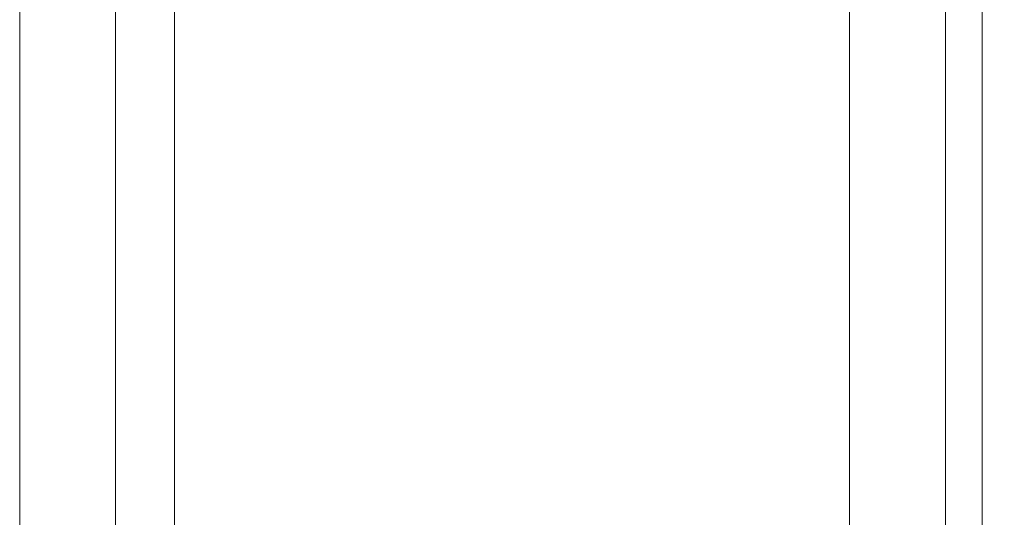
# Model space of a CAD drawing. Units: inches. Extents: x 30.4 to 47.2, y -10.9 to -0.1.
# Drawn here: x 36.9 to 37.4, y -7.8 to -7.5 of the extents above; entities that cross this region are included whole.
import ezdxf

# ---------------------------------------------------------------- set-up
doc = ezdxf.new("R2010")
doc.units = ezdxf.units.IN
doc.header["$MEASUREMENT"] = 0
doc.layers.add('Drawing', color=7, linetype='Continuous', lineweight=0)

# ---------------------------------------------------------------- blocks, each defined once
blk = doc.blocks.new('Block_3')
at = {"layer": 'Drawing', "color": 18, "lineweight": 5, "true_color": 0x000000}
for p, q in [((37.39462, -8.88602), (37.39462, -4.97115)), ((37.39462, -4.97115), (37.39462, -8.88602)), ((36.85615, -8.397), (36.85615, -6.57418)), ((36.85616, -8.397), (36.85616, -6.57418)), ((36.94269, -6.73627), (36.94269, -8.06184)), ((36.94269, -6.73627), (36.94269, -8.06184)), ((36.94269, -6.73627), (36.94269, -8.06184)), ((37.32044, -7.42859), (37.32044, -8.03299)), ((37.37401, -7.42859), (37.37401, -8.03299))]:
    blk.add_line(p, q, dxfattribs=at)
for points in [[(37.39462, -4.97115), (37.39462, -8.88602), (37.39462, -8.88739)], [(37.40698, -8.88465), (37.39874, -8.88602), (37.39462, -8.88602), (37.39462, -4.97115)], [(36.90011, -6.57418), (36.90972, -6.57418), (36.90972, -8.397), (36.90011, -8.397), (36.88912, -8.397), (36.8795, -8.397), (36.87126, -8.397), (36.86577, -8.397), (36.86027, -8.397), (36.85753, -8.397), (36.85615, -8.397), (36.85615, -6.57418)], [(36.90011, -6.57418), (36.90972, -6.57418), (36.90972, -8.397), (36.90011, -8.397), (36.88912, -8.397), (36.8795, -8.397), (36.87126, -8.397), (36.86577, -8.397), (36.86027, -8.397), (36.85752, -8.397), (36.85615, -8.397), (36.85615, -6.57418)], [(36.90973, -6.57418), (36.90973, -8.397), (37.20094, -8.397)], [(36.90973, -6.57419), (36.90973, -8.397), (37.20094, -8.397), (37.20094, -8.17035)], [(36.94407, -6.7143), (36.94269, -6.73627), (36.94269, -8.06184)], [(37.37402, -6.7404), (37.37402, -6.76512), (37.37402, -7.36952), (37.37402, -7.39425), (37.37402, -7.39562), (37.37402, -7.40112), (37.37402, -7.40249), (37.37402, -7.40386), (37.37402, -7.42859), (37.37402, -8.03299)], [(37.26962, -7.40112), (37.27099, -7.40249), (37.27237, -7.40386), (37.32044, -7.42859), (37.32044, -8.03299), (37.27237, -8.05634), (37.27099, -8.05771), (37.26962, -8.05909), (37.26962, -8.06458)], [(37.37402, -7.42859), (37.37402, -8.03299), (37.37264, -8.02749), (37.36852, -8.02337), (37.3644, -8.022), (37.35753, -8.02063), (37.35067, -8.022), (37.34242, -8.02337), (37.33143, -8.02749), (37.32045, -8.03299), (37.32045, -7.42859)], [(37.37402, -7.42859), (37.37402, -8.03299), (37.37264, -8.0275), (37.36852, -8.02337), (37.3644, -8.022), (37.35753, -8.02063), (37.35067, -8.022), (37.34242, -8.02337), (37.33143, -8.0275), (37.32045, -8.03299), (37.32045, -7.42859)]]:
    blk.add_lwpolyline(points, dxfattribs=at)

msp = doc.modelspace()

# ---------------------------------------------------------------- block references
at = {"layer": 'Drawing'}
msp.add_blockref('Block_3', (0, 0), dxfattribs=at)

doc.saveas('drawing.dxf')
